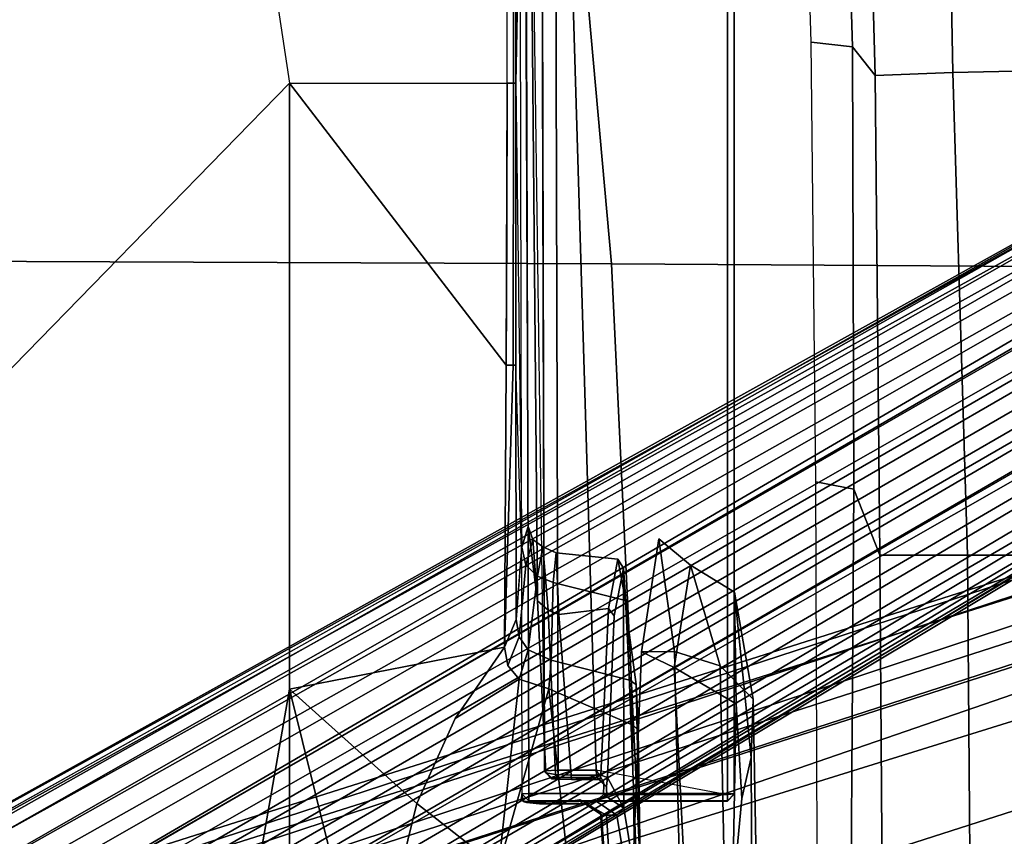
# Model space of a CAD drawing. Units: inches. Extents: x -111 to 108, y -98 to 112.
# Drawn here: x 11 to 14, y -48 to -45 of the extents above; entities that cross this region are included whole.
import ezdxf

# ---------------------------------------------------------------- set-up
doc = ezdxf.new("R2010")
doc.units = ezdxf.units.IN
doc.header["$MEASUREMENT"] = 0
for name, color, linetype in [('SEAT-BASE', 5, 'Continuous'), ('SEAT-FABRIC', 5, 'Continuous'), ('SEAT-FOOTRESTSUPPORT', 5, 'Continuous'), ('SEAT-FRAME', 5, 'Continuous')]:
    doc.layers.add(name, color=color, linetype=linetype)

# ---------------------------------------------------------------- blocks, each defined once
blk = doc.blocks.new('1SAYL_STOOL_UPHSMIDBCK_ARMS_0T')
at = {"layer": 'SEAT-BASE'}
for points in [[(3.0932, -9.6057, 3.9883), (3.0656, -9.6227, 4.0182), (0.3294, -1.2162, 5.9789), (0.357, -1.1992, 5.949)], [(0.357, -1.1992, 5.949), (0.416, -1.18, 5.949), (3.1437, -9.5893, 3.9883), (3.0932, -9.6057, 3.9883)], [(0.4484, -1.1776, 5.9789), (3.176, -9.5868, 4.0182), (3.1437, -9.5893, 3.9883), (0.416, -1.18, 5.949)], [(3.176, -9.5868, 4.0182), (0.4484, -1.1776, 5.9789), (0.9022, -1.288, 5.915), (3.8098, -9.7298, 3.9258)], [(0.0272, -1.5724, 5.915), (0.3294, -1.2162, 5.9789), (3.0656, -9.6227, 4.0182), (2.6369, -10.1109, 3.9258)], [(3.8098, -9.7298, 3.9258), (0.9022, -1.288, 5.915), (1.0679, -1.2738, 5.9064)], [(1.0679, -1.2738, 5.9064), (1.1388, -1.2616, 5.9333), (3.8633, -9.7231, 3.9214), (3.8098, -9.7298, 3.9258)], [(1.29, -1.2716, 6.0974), (3.9592, -9.7087, 3.9962), (3.8633, -9.7231, 3.9214), (1.1388, -1.2616, 5.9333)], [(1.29, -1.2716, 6.0974), (1.379, -1.3694, 6.4002), (4.024, -9.7152, 4.1197), (3.9592, -9.7087, 3.9962)], [(1.3784, -1.5144, 6.7636), (4.0639, -9.7511, 4.308), (4.024, -9.7152, 4.1197), (1.379, -1.3694, 6.4002)], [(1.3784, -1.5144, 6.7636), (1.3448, -1.5805, 6.9061), (4.0383, -9.7812, 4.4355), (4.0639, -9.7511, 4.308)], [(-0.1153, -1.6582, 5.9064), (0.0272, -1.5724, 5.915), (2.6369, -10.1109, 3.9258), (-0.1153, -1.6582, 5.9064)], [(1.2811, -1.6514, 7.0284), (3.9727, -9.8285, 4.5522), (4.0383, -9.7812, 4.4355), (1.3448, -1.5805, 6.9061)], [(1.2811, -1.6514, 7.0284), (1.2088, -1.701, 7.0948), (3.8424, -9.8944, 4.6671), (3.9727, -9.8285, 4.5522)], [(2.5896, -10.137, 3.9214), (-0.1798, -1.69, 5.9333), (-0.1153, -1.6582, 5.9064), (2.6369, -10.1109, 3.9258)], [(2.5896, -10.137, 3.9214), (2.5036, -10.1816, 3.9962), (-0.2962, -1.787, 6.0974), (-0.1798, -1.69, 5.9333)], [(1.112, -1.7588, 7.1618), (3.6638, -9.9708, 4.7361), (3.8424, -9.8944, 4.6671), (1.2088, -1.701, 7.0948)], [(1.112, -1.7588, 7.1618), (0.8566, -1.8721, 7.2363), (3.4762, -10.0425, 4.7875), (3.6638, -9.9708, 4.7361)], [(2.4549, -10.225, 4.1197), (-0.3107, -1.9184, 6.4002), (-0.2962, -1.787, 6.0974), (2.5036, -10.1816, 3.9962)], [(0.6351, -1.9545, 7.2625), (3.2842, -10.1077, 4.8004), (3.4762, -10.0425, 4.7875), (0.8566, -1.8721, 7.2363)], [(2.4549, -10.225, 4.1197), (2.4438, -10.2775, 4.308), (-0.225, -2.0353, 6.7636), (-0.3107, -1.9184, 6.4002)], [(3.0905, -10.1678, 4.7875), (3.2842, -10.1077, 4.8004), (0.6351, -1.9545, 7.2625), (0.4074, -2.0181, 7.2363)], [(3.0905, -10.1678, 4.7875), (0.4074, -2.0181, 7.2363), (0.1341, -2.0765, 7.1618), (2.8966, -10.2201, 4.7361)], [(2.4822, -10.2868, 4.4355), (-0.1589, -2.0691, 6.9061), (-0.225, -2.0353, 6.7636), (2.4438, -10.2775, 4.308)], [(2.4822, -10.2868, 4.4355), (2.5631, -10.2866, 4.5522), (-0.0657, -2.089, 7.0284), (-0.1589, -2.0691, 6.9061)], [(2.7073, -10.2633, 4.6671), (0.0218, -2.0866, 7.0948), (-0.0657, -2.089, 7.0284), (2.5631, -10.2866, 4.5522)], [(2.7073, -10.2633, 4.6671), (2.8966, -10.2201, 4.7361), (0.1341, -2.0765, 7.1618), (0.0218, -2.0866, 7.0948)]]:
    blk.add_3dface(points, dxfattribs=at)
at = {"layer": 'SEAT-FABRIC'}
for points in [[(3.5568, -4.2959, 30.5014), (5.714, -4.1024, 30.4768), (5.7196, -2.054, 30.3104), (3.5649, -2.1532, 30.2764)], [(3.5568, -4.2959, 30.5014), (3.5649, -2.1532, 30.2764), (1.3948, -2.2072, 30.1898), (1.3864, -4.3993, 30.4649)], [(3.5433, -6.4163, 30.8822), (5.705, -6.1403, 30.7422), (5.714, -4.1024, 30.4768), (3.5568, -4.2959, 30.5014)], [(3.5433, -6.4163, 30.8822), (3.5568, -4.2959, 30.5014), (1.3864, -4.3993, 30.4649), (1.3723, -6.5648, 30.9042)]]:
    blk.add_3dface(points, dxfattribs=at)
at = {"layer": 'SEAT-FOOTRESTSUPPORT'}
for points in [[(1.2193, -1.4361, 15.0147), (1.2883, -1.4147, 15.0502), (4.6888, -7.4101, 12.9806), (4.652, -7.4246, 12.9515)], [(1.3298, -1.4107, 15.0872), (4.7193, -7.4251, 13.0027), (4.6888, -7.4101, 12.9806), (1.2883, -1.4147, 15.0502)], [(1.3298, -1.4107, 15.0872), (1.3469, -1.409, 15.1024), (4.7343, -7.445, 13.0142), (4.7193, -7.4251, 13.0027)], [(4.8175, -7.6045, 12.9821), (4.8202, -7.5994, 12.962), (1.3469, -1.409, 15.1024), (1.3786, -1.4196, 15.1558)], [(1.3786, -1.4196, 15.1558), (1.3871, -1.4363, 15.1951), (4.8061, -7.6129, 13.0038), (4.8175, -7.6045, 12.9821)], [(1.2193, -1.4361, 15.0147), (4.652, -7.4246, 12.9515), (4.5639, -7.4966, 12.902), (1.2204, -1.648, 14.9134)], [(4.788, -7.6236, 13.0212), (4.8061, -7.6129, 13.0038), (1.3871, -1.4363, 15.1951), (1.3806, -1.4644, 15.2412)], [(1.3524, -1.5059, 15.288), (4.7537, -7.6415, 13.045), (4.788, -7.6236, 13.0212), (1.3806, -1.4644, 15.2412)], [(1.3524, -1.5059, 15.288), (1.297, -1.5609, 15.3308), (4.7264, -7.6575, 13.058), (4.7537, -7.6415, 13.045)], [(1.2564, -1.5988, 15.3576), (4.6832, -7.6828, 13.0785), (4.7264, -7.6575, 13.058), (1.297, -1.5609, 15.3308)], [(4.6832, -7.6828, 13.0785), (1.2564, -1.5988, 15.3576), (1.1494, -1.678, 15.3899), (4.6224, -7.7189, 13.0879)], [(1.1402, -1.6712, 14.8619), (1.2204, -1.648, 14.9134), (4.5639, -7.4966, 12.902), (4.5527, -7.5111, 12.8521)], [(4.6224, -7.7189, 13.0879), (1.1494, -1.678, 15.3899), (1.0167, -1.761, 15.4019), (4.4988, -7.7922, 13.1041)], [(1.1402, -1.6712, 14.8619), (4.5527, -7.5111, 12.8521), (4.5318, -7.538, 12.7597)], [(4.5318, -7.538, 12.7597), (4.441, -7.5244, 12.7593), (1.1934, -1.8334, 14.717), (1.1402, -1.6712, 14.8619)], [(1.0341, -1.699, 13.5484), (4.3971, -7.5238, 12.5107), (4.3173, -7.5699, 12.5107), (0.9543, -1.745, 13.5484)], [(4.4252, -7.5127, 12.5393), (4.3971, -7.5238, 12.5107), (1.0341, -1.699, 13.5484), (1.0618, -1.6871, 13.5771)], [(1.0618, -1.6871, 13.5771), (1.1934, -1.8334, 14.717), (4.441, -7.5244, 12.7593), (4.4252, -7.5127, 12.5393)], [(4.4988, -7.7922, 13.1041), (1.0167, -1.761, 15.4019), (0.8785, -1.8344, 15.3899), (4.3735, -7.8625, 13.0879)], [(0.9302, -1.7631, 13.5771), (0.9543, -1.745, 13.5484), (4.3173, -7.5699, 12.5107), (4.2936, -7.5887, 12.5393)], [(4.2936, -7.5887, 12.5393), (4.2958, -7.6082, 12.7593), (0.991, -1.9502, 14.717), (0.9302, -1.7631, 13.5771)], [(4.1039, -7.7411, 12.9515), (4.0729, -7.7657, 12.9806), (0.581, -1.823, 15.0502), (0.6341, -1.774, 15.0147)], [(0.817, -1.8809, 14.9134), (4.2103, -7.7008, 12.902), (4.1039, -7.7411, 12.9515), (0.6341, -1.774, 15.0147)], [(0.581, -1.823, 15.0502), (4.0729, -7.7657, 12.9806), (4.0707, -7.7996, 13.0027), (0.5568, -1.857, 15.0872)], [(4.3735, -7.8625, 13.0879), (0.8785, -1.8344, 15.3899), (0.7565, -1.8875, 15.3576), (4.3119, -7.8972, 13.0785)], [(4.2285, -7.6983, 12.8521), (4.2103, -7.7008, 12.902), (0.817, -1.8809, 14.9134), (0.8772, -1.8231, 14.8619)], [(4.2622, -7.6937, 12.7597), (4.2622, -7.6937, 12.7597), (4.2285, -7.6983, 12.8521), (0.8772, -1.8231, 14.8619)], [(0.8772, -1.8231, 14.8619), (0.991, -1.9502, 14.717), (4.2958, -7.6082, 12.7593), (4.2622, -7.6937, 12.7597)], [(0.5401, -1.9037, 15.1558), (0.5468, -1.871, 15.1024), (4.1711, -7.9741, 12.962), (4.177, -7.9743, 12.9821)], [(4.0707, -7.7996, 13.0027), (4.0804, -7.8225, 13.0142), (0.5468, -1.871, 15.1024), (0.5568, -1.857, 15.0872)], [(4.177, -7.9743, 12.9821), (4.1899, -7.9686, 13.0038), (0.5503, -1.9194, 15.1951), (0.5401, -1.9037, 15.1558)], [(4.2409, -7.9376, 13.045), (4.2684, -7.9219, 13.058), (0.7033, -1.9037, 15.3308), (0.6279, -1.9242, 15.288)], [(0.7033, -1.9037, 15.3308), (4.2684, -7.9219, 13.058), (4.3119, -7.8972, 13.0785), (0.7565, -1.8875, 15.3576)], [(0.5779, -1.9279, 15.2412), (0.5503, -1.9194, 15.1951), (4.1899, -7.9686, 13.0038), (4.2082, -7.9584, 13.0212)], [(0.5779, -1.9279, 15.2412), (4.2082, -7.9584, 13.0212), (4.2409, -7.9376, 13.045), (0.6279, -1.9242, 15.288)]]:
    blk.add_3dface(points, dxfattribs=at)
at = {"layer": 'SEAT-FRAME'}
for points in [[(0.7759, -1.9889, 23.7865), (2.3465, -1.6961, 23.7786), (-0.7957, -2.8297, 23.8593), (-0.7946, -2.2817, 23.7945)], [(-0.7957, -2.8297, 23.8593), (2.3465, -1.6961, 23.7786), (4.0707, -3.3798, 23.944), (2.3465, -3.3798, 23.944)], [(2.3465, -1.6961, 23.7786), (5.3088, -2.3835, 23.7947), (5.2509, -2.656, 23.8187), (5.1945, -2.9218, 23.8421)], [(2.3465, -1.6961, 23.7786), (5.1945, -2.9218, 23.8421), (4.5299, -3.3099, 23.9208), (4.0707, -3.3798, 23.944)], [(-0.7971, -3.3798, 23.944), (-0.7957, -2.8297, 23.8593), (2.3465, -3.3798, 23.944)], [(4.0707, -3.3798, 23.944), (4.0707, -3.9991, 24.3548), (4.8235, -4.0004, 24.3561), (4.5299, -3.3099, 23.9208)], [(-0.799, -3.6357, 24.065), (-0.7971, -3.3798, 23.944), (2.3465, -3.3798, 23.944), (1.3158, -3.6359, 24.065)], [(1.7077, -3.6646, 24.0822), (1.3158, -3.6359, 24.065), (2.3465, -3.3798, 23.944), (2.0214, -3.7422, 24.1331)], [(2.2625, -3.8506, 24.2156), (2.0214, -3.7422, 24.1331), (2.3465, -3.3798, 23.944), (2.4658, -3.9911, 24.3464)], [(3.2682, -3.9959, 24.3515), (2.4658, -3.9911, 24.3464), (2.3465, -3.3798, 23.944), (4.0707, -3.3798, 23.944)], [(4.0707, -3.9991, 24.3548), (3.6534, -3.9976, 24.3533), (3.2682, -3.9959, 24.3515), (4.0707, -3.3798, 23.944)], [(1.7077, -3.6646, 24.0822), (2.0214, -3.7422, 24.1331), (1.8393, -3.974, 24.2303), (1.685, -3.9025, 24.2055)], [(2.3748, -4.0331, 24.3826), (1.8393, -3.974, 24.2303), (2.0214, -3.7422, 24.1331), (2.2625, -3.8506, 24.2156)], [(2.4134, -4.001, 24.3557), (2.3748, -4.0331, 24.3826), (2.2625, -3.8506, 24.2156), (2.4658, -3.9911, 24.3464)], [(2.3469, -4.1172, 24.4321), (1.793, -4.1779, 24.2547), (1.7775, -4.0692, 24.2477), (1.8393, -3.974, 24.2303)], [(2.3748, -4.0331, 24.3826), (2.3469, -4.1172, 24.4321), (1.8393, -3.974, 24.2303)], [(2.4134, -4.001, 24.3557), (2.4952, -4.0329, 24.4335), (2.458, -4.0592, 24.4597), (2.3748, -4.0331, 24.3826)], [(2.4134, -4.001, 24.3557), (2.4658, -3.9911, 24.3464), (2.5449, -4.0244, 24.4235), (2.4952, -4.0329, 24.4335)], [(3.2681, -4.016, 24.3819), (2.4658, -3.9911, 24.3464), (2.4658, -3.9911, 24.3464), (3.2682, -3.9959, 24.3515)], [(2.5449, -4.0244, 24.4235), (2.4658, -3.9911, 24.3464), (3.2681, -4.016, 24.3819), (3.2682, -4.0241, 24.4177)], [(3.2682, -3.9959, 24.3515), (4.0707, -3.9991, 24.3548), (4.0706, -4.0168, 24.3818), (3.2681, -4.016, 24.3819)], [(4.0707, -3.9991, 24.3548), (4.8235, -4.0004, 24.3561), (4.8235, -4.0171, 24.3818), (4.0706, -4.0167, 24.3817)], [(2.0483, -4.041, 26.3846), (2.0496, -4.0607, 26.4034), (6.1024, -4.0488, 26.1319), (6.102, -4.0319, 26.1221)], [(2.3469, -4.1172, 24.4321), (2.3748, -4.0331, 24.3826), (2.458, -4.0592, 24.4597), (2.4286, -4.124, 24.5044)], [(2.6675, -4.085, 24.8105), (2.458, -4.0592, 24.4597), (2.4952, -4.0329, 24.4335), (2.6992, -4.0522, 24.7923)], [(2.7502, -4.0406, 24.7953), (2.6992, -4.0522, 24.7923), (2.4952, -4.0329, 24.4335), (2.5449, -4.0244, 24.4235)], [(2.7433, -4.04, 24.7828), (3.2682, -4.0241, 24.4177), (4.0707, -4.0239, 24.4134), (2.7502, -4.0406, 24.7953)], [(3.2681, -4.016, 24.3819), (4.0706, -4.0167, 24.3817), (4.0707, -4.0239, 24.4134), (3.2682, -4.0241, 24.4177)], [(4.8235, -4.0238, 24.4117), (4.0707, -4.0239, 24.4134), (4.0706, -4.0168, 24.3819), (4.8235, -4.0171, 24.3818)], [(5.4042, -4.039, 24.7587), (5.3549, -4.0484, 24.9734), (4.0707, -4.0239, 24.4134), (4.8235, -4.0238, 24.4117)], [(2.0205, -4.0908, 26.1515), (2.0188, -4.2257, 26.1022), (2.0273, -4.2522, 26.3476), (2.0237, -4.0545, 26.2435)], [(2.0215, -4.0823, 26.1438), (2.0205, -4.0908, 26.1515), (2.0237, -4.0545, 26.2435), (2.0264, -4.0447, 26.2439)], [(2.0215, -4.0823, 26.1438), (2.0264, -4.0447, 26.2439), (2.0336, -4.0375, 26.2439), (2.0274, -4.0484, 26.1887)], [(2.0274, -4.0484, 26.1887), (2.0257, -4.0772, 26.1392), (2.0215, -4.0823, 26.1438), (2.0274, -4.0484, 26.1887)], [(2.0237, -4.0545, 26.2435), (2.0286, -4.0607, 26.3844), (2.0483, -4.041, 26.3846), (2.0264, -4.0447, 26.2439)], [(2.0237, -4.0545, 26.2435), (2.0273, -4.2522, 26.3476), (2.0286, -4.0607, 26.3844), (2.0237, -4.0545, 26.2435)], [(2.0336, -4.0375, 26.2439), (2.0264, -4.0447, 26.2439), (2.0483, -4.041, 26.3846)], [(2.0273, -4.2522, 26.3476), (2.0276, -4.626, 26.3541), (2.0286, -4.626, 26.3844), (2.0286, -4.0607, 26.3844)], [(2.0483, -4.041, 26.3846), (2.0286, -4.0607, 26.3844), (2.0496, -4.0607, 26.4034)], [(2.0286, -4.626, 26.3844), (2.0496, -4.626, 26.4034), (2.0496, -4.0607, 26.4034), (2.0286, -4.0607, 26.3844)], [(2.0496, -4.626, 26.4034), (6.1024, -4.626, 26.1319), (6.1024, -4.0488, 26.1319), (2.0496, -4.0607, 26.4034)], [(2.1137, -4.1056, 26.2831), (2.1081, -4.1089, 26.188), (2.5976, -4.0857, 25.8277), (5.4234, -4.0593, 25.2239)], [(2.6675, -4.085, 24.8105), (2.6496, -4.1304, 24.8277), (2.4286, -4.124, 24.5044), (2.458, -4.0592, 24.4597)], [(5.4234, -4.0593, 25.2239), (2.5976, -4.0857, 25.8277), (2.8095, -4.059, 25.2176), (5.3549, -4.0484, 24.9734)], [(2.7722, -4.0718, 25.2236), (2.8095, -4.059, 25.2176), (2.5976, -4.0857, 25.8277), (2.7722, -4.0718, 25.2236)], [(2.6675, -4.085, 24.8105), (2.6992, -4.0522, 24.7923), (2.7722, -4.0718, 25.2236), (2.7509, -4.1002, 25.2251)], [(2.7502, -4.0406, 24.7953), (2.8095, -4.059, 25.2176), (2.7722, -4.0718, 25.2236), (2.6992, -4.0522, 24.7923)], [(2.0196, -4.1131, 26.1265), (2.021, -4.2123, 26.0931), (2.0188, -4.2257, 26.1022), (2.0205, -4.0908, 26.1515)], [(2.0257, -4.0772, 26.1392), (2.0204, -4.1254, 26.1113), (2.0196, -4.1131, 26.1265), (2.0215, -4.0823, 26.1438)], [(2.0196, -4.1131, 26.1265), (2.0205, -4.0908, 26.1515), (2.0215, -4.0823, 26.1438), (2.0196, -4.1131, 26.1265)], [(2.1038, -4.1366, 26.1492), (2.5712, -4.1154, 25.7966), (2.5976, -4.0857, 25.8277), (2.1081, -4.1089, 26.188)], [(2.5976, -4.0857, 25.8277), (2.5712, -4.1154, 25.7966), (2.7509, -4.1002, 25.2251), (2.7722, -4.0718, 25.2236)], [(2.6675, -4.085, 24.8105), (2.7509, -4.1002, 25.2251), (2.7343, -4.1383, 25.226), (2.6496, -4.1304, 24.8277)], [(2.2446, -4.3545, 24.3985), (1.793, -4.3614, 24.2643), (1.793, -4.1779, 24.2547), (2.3469, -4.1172, 24.4321)], [(2.0322, -4.2052, 26.0835), (2.021, -4.2123, 26.0931), (2.0196, -4.1131, 26.1265), (2.0204, -4.1254, 26.1113)], [(2.1038, -4.1366, 26.1492), (2.1081, -4.1089, 26.188), (2.091, -4.1254, 26.1955), (2.09, -4.1454, 26.1669)], [(2.094, -4.1252, 26.2829), (2.091, -4.1254, 26.1955), (2.1081, -4.1089, 26.188), (2.1137, -4.1056, 26.2831)], [(2.094, -4.1252, 26.2829), (2.1137, -4.1056, 26.2831), (2.1157, -4.1442, 26.3207), (2.0947, -4.1445, 26.3017)], [(2.5712, -4.1154, 25.7966), (2.1038, -4.1366, 26.1492), (2.1021, -4.1808, 26.1336), (2.5586, -4.1462, 25.7831)], [(2.1157, -4.1442, 26.3207), (2.1137, -4.1056, 26.2831), (6.0984, -4.0939, 26.0161), (6.0997, -4.1325, 26.0538)], [(2.2446, -4.3545, 24.3985), (2.3469, -4.1172, 24.4321), (2.4286, -4.124, 24.5044), (2.3715, -4.3477, 24.5315)], [(2.5586, -4.1462, 25.7831), (2.7343, -4.1383, 25.226), (2.7509, -4.1002, 25.2251), (2.5712, -4.1154, 25.7966)], [(2.0459, -4.6263, 26.3338), (2.1157, -4.2527, 26.3226), (6.0997, -4.1325, 26.0538), (6.1, -4.6263, 26.0624)], [(2.09, -4.1454, 26.1669), (2.0895, -4.1818, 26.1526), (2.1021, -4.1808, 26.1336), (2.1038, -4.1366, 26.1492)], [(2.0895, -4.1818, 26.1526), (2.09, -4.1454, 26.1669), (2.0947, -4.1445, 26.3017), (2.0947, -4.2544, 26.3036)], [(2.091, -4.1254, 26.1955), (2.094, -4.1252, 26.2829), (2.0947, -4.1445, 26.3017), (2.09, -4.1454, 26.1669)], [(2.0947, -4.2544, 26.3036), (2.0947, -4.1445, 26.3017), (2.1157, -4.1442, 26.3207), (2.1157, -4.2527, 26.3226)], [(2.1019, -4.2657, 26.1289), (2.5761, -4.2872, 25.7093), (2.5586, -4.1462, 25.7831), (2.1021, -4.1808, 26.1336)], [(2.1157, -4.2527, 26.3226), (2.1157, -4.1442, 26.3207), (6.0997, -4.1325, 26.0538)], [(2.5982, -4.3355, 24.7689), (2.3715, -4.3477, 24.5315), (2.4286, -4.124, 24.5044), (2.6496, -4.1304, 24.8277)], [(2.5586, -4.1462, 25.7831), (2.5761, -4.2872, 25.7093), (2.7166, -4.314, 25.188), (2.7343, -4.1383, 25.226)], [(2.5982, -4.3355, 24.7689), (2.6496, -4.1304, 24.8277), (2.7343, -4.1383, 25.226), (2.7166, -4.314, 25.188)], [(2.1019, -4.2657, 26.1289), (2.1021, -4.1808, 26.1336), (2.0895, -4.1818, 26.1526), (2.0893, -4.2626, 26.1481)], [(2.0895, -4.1818, 26.1526), (2.0947, -4.2544, 26.3036), (2.0893, -4.2626, 26.1481)], [(2.0197, -4.2213, 26.0871), (1.9887, -4.268, 25.2059), (1.9882, -4.2817, 25.2264), (2.0188, -4.2257, 26.1022)], [(1.9882, -4.2817, 25.2264), (1.9882, -4.3112, 25.2264), (2.0273, -4.2522, 26.3476), (2.0188, -4.2257, 26.1022)], [(2.0197, -4.2213, 26.0871), (2.0275, -4.2175, 26.0699), (1.9967, -4.2638, 25.1869), (1.9887, -4.268, 25.2059)], [(2.0188, -4.2257, 26.1022), (2.021, -4.2123, 26.0931), (2.0197, -4.2213, 26.0871)], [(2.0322, -4.2052, 26.0835), (2.0275, -4.2175, 26.0699), (2.0197, -4.2213, 26.0871), (2.021, -4.2123, 26.0931)], [(2.0462, -4.273, 26.3276), (2.0273, -4.2522, 26.3476), (1.9882, -4.3112, 25.2264), (2.0078, -4.3308, 25.224)], [(2.0276, -4.626, 26.3541), (2.0273, -4.2522, 26.3476), (2.0462, -4.273, 26.3276), (2.0459, -4.6263, 26.3338)], [(2.1157, -4.2527, 26.3226), (2.0813, -4.2733, 26.3252), (2.0462, -4.273, 26.3276), (2.0459, -4.6263, 26.3338)], [(2.0697, -4.2822, 26.1499), (2.0893, -4.2626, 26.1481), (2.0947, -4.2544, 26.3036), (2.0751, -4.2743, 26.3054)], [(2.0947, -4.2544, 26.3036), (2.1157, -4.2527, 26.3226), (2.0813, -4.2733, 26.3252), (2.0751, -4.2743, 26.3054)], [(1.7583, -4.284, 24.4754), (1.752, -4.2974, 24.4753), (1.9882, -4.2817, 25.2264), (1.9887, -4.268, 25.2059)], [(1.9882, -4.2817, 25.2264), (1.752, -4.2974, 24.4753), (1.752, -4.3504, 24.4753), (1.9882, -4.3112, 25.2264)], [(1.7583, -4.284, 24.4754), (1.9887, -4.268, 25.2059), (1.9967, -4.2638, 25.1869), (1.7717, -4.2777, 24.4754)], [(2.0078, -4.3308, 25.224), (2.0948, -4.2845, 26.1116), (2.0697, -4.2822, 26.1499), (2.0401, -4.2823, 26.1496)], [(2.0078, -4.3308, 25.224), (2.6902, -4.3301, 25.186), (2.5552, -4.3034, 25.7034), (2.0948, -4.2845, 26.1116)], [(2.0697, -4.2822, 26.1499), (2.0751, -4.2743, 26.3054), (2.0462, -4.273, 26.3276), (2.0401, -4.2823, 26.1496)], [(2.0462, -4.273, 26.3276), (2.0751, -4.2743, 26.3054), (2.0813, -4.2733, 26.3252)], [(2.0697, -4.2822, 26.1499), (2.0948, -4.2845, 26.1116), (2.1019, -4.2657, 26.1289), (2.0893, -4.2626, 26.1481)], [(2.5761, -4.2872, 25.7093), (2.1019, -4.2657, 26.1289), (2.0948, -4.2845, 26.1116), (2.5552, -4.3034, 25.7034)], [(2.5552, -4.3034, 25.7034), (2.6902, -4.3301, 25.186), (2.7166, -4.314, 25.188), (2.5761, -4.2872, 25.7093)], [(1.752, -4.3504, 24.4753), (1.7717, -4.37, 24.4763), (2.0078, -4.3308, 25.224), (1.9882, -4.3112, 25.2264)], [(2.5556, -4.3393, 24.8392), (2.5982, -4.3355, 24.7689), (2.7166, -4.314, 25.188), (2.6902, -4.3301, 25.186)], [(2.6902, -4.3301, 25.186), (2.0078, -4.3308, 25.224), (1.7717, -4.37, 24.4763), (2.5556, -4.3393, 24.8392)], [(2.3599, -4.3665, 24.5434), (2.5556, -4.3393, 24.8392), (1.7717, -4.37, 24.4763), (1.7717, -4.379, 24.3046)], [(2.5556, -4.3393, 24.8392), (2.3599, -4.3665, 24.5434), (2.3715, -4.3477, 24.5315), (2.5982, -4.3355, 24.7689)], [(1.752, -4.4913, 24.2028), (1.752, -4.3541, 26.25), (2.4527, -4.3814, 25.9272), (2.4531, -4.4755, 24.5198)], [(1.752, -4.3541, 26.25), (1.752, -4.5081, 26.25), (2.4082, -4.4748, 25.9124), (2.4527, -4.3814, 25.9272)], [(2.3599, -4.3665, 24.5434), (1.7717, -4.379, 24.3046), (1.7922, -4.38, 24.285), (2.2295, -4.3727, 24.4258)], [(1.793, -4.3614, 24.2643), (1.7922, -4.38, 24.285), (2.2295, -4.3727, 24.4258), (2.2446, -4.3545, 24.3985)], [(2.2295, -4.3727, 24.4258), (2.2446, -4.3545, 24.3985), (2.3715, -4.3477, 24.5315), (2.3599, -4.3665, 24.5434)], [(2.7745, -4.4308, 25.2729), (2.4527, -4.3814, 25.9272), (2.4082, -4.4748, 25.9124), (2.6993, -4.5211, 25.2293)], [(2.7745, -4.4308, 25.2729), (2.4531, -4.4755, 24.5198), (2.4527, -4.3814, 25.9272), (2.7745, -4.4308, 25.2729)], [(2.7745, -4.4308, 25.2729), (2.6993, -4.5211, 25.2293), (2.4125, -4.6057, 24.5448), (2.4531, -4.4755, 24.5198)], [(2.4531, -4.4755, 24.5198), (2.4125, -4.6057, 24.5448), (1.7519, -4.6182, 24.2336), (1.752, -4.4913, 24.2028)], [(1.752, -4.6405, 26.0397), (2.3047, -4.6514, 25.789), (2.4082, -4.4748, 25.9124), (1.752, -4.5081, 26.25)], [(2.6224, -4.646, 25.243), (2.6993, -4.5211, 25.2293), (2.4082, -4.4748, 25.9124), (2.3047, -4.6514, 25.789)], [(2.6224, -4.646, 25.243), (2.3181, -4.6998, 24.6722), (2.4125, -4.6057, 24.5448), (2.6993, -4.5211, 25.2293)], [(2.3181, -4.6998, 24.6722), (1.752, -4.71, 24.4369), (1.7519, -4.6182, 24.2336), (2.4125, -4.6057, 24.5448)], [(1.752, -4.6405, 26.0397), (1.752, -4.6957, 25.2392), (2.1523, -4.694, 25.2391), (2.0351, -4.6674, 25.7225)], [(1.752, -4.6405, 26.0397), (2.0351, -4.6674, 25.7225), (2.3047, -4.6514, 25.789)], [(2.0472, -4.6457, 26.3534), (2.0483, -4.6457, 26.3837), (2.0286, -4.626, 26.3844), (2.0276, -4.626, 26.3541)], [(2.0286, -4.626, 26.3844), (2.0483, -4.6457, 26.3837), (2.0496, -4.626, 26.4034), (2.0286, -4.626, 26.3844)], [(2.1523, -4.694, 25.2391), (2.6224, -4.646, 25.243), (2.3047, -4.6514, 25.789), (2.0351, -4.6674, 25.7225)], [(6.1007, -4.6457, 26.0821), (2.0472, -4.6457, 26.3534), (2.0459, -4.6263, 26.3338), (6.1, -4.6263, 26.0624)], [(6.1007, -4.6457, 26.0821), (6.1017, -4.6457, 26.1122), (2.0483, -4.6457, 26.3837), (2.0472, -4.6457, 26.3534)], [(6.1017, -4.6457, 26.1122), (6.1024, -4.626, 26.1319), (2.0496, -4.626, 26.4034), (2.0483, -4.6457, 26.3837)], [(2.1523, -4.694, 25.2391), (2.3181, -4.6998, 24.6722), (2.6224, -4.646, 25.243), (2.1523, -4.694, 25.2391)], [(2.1523, -4.694, 25.2391), (1.752, -4.6957, 25.2392), (1.752, -4.71, 24.4369), (2.3181, -4.6998, 24.6722)], [(4.1736, -4.9825, 26.2015), (4.187, -4.8644, 26.0541), (5.4608, -4.8259, 26.0578), (5.4934, -4.9422, 26.2036)], [(4.1736, -4.9825, 26.2015), (2.9154, -4.9858, 26.1822), (2.9361, -4.8777, 26.0557), (4.187, -4.8644, 26.0541)], [(1.1591, -4.9739, 26.1432), (1.1208, -4.8842, 26.0616), (2.9361, -4.8777, 26.0557), (2.9154, -4.9858, 26.1822)], [(5.4934, -4.9422, 26.2036), (5.3402, -5.0124, 26.3933), (4.0927, -5.0468, 26.3933), (4.1736, -4.9825, 26.2015)], [(2.9154, -4.9858, 26.1822), (2.7279, -5.06, 26.3934), (1.1282, -5.0709, 26.3934), (1.1591, -4.9739, 26.1432)], [(2.9154, -4.9858, 26.1822), (4.1736, -4.9825, 26.2015), (4.0927, -5.0468, 26.3933), (2.7279, -5.06, 26.3934)], [(4.0927, -5.0468, 26.3933), (5.3402, -5.0124, 26.3933), (5.2615, -5.2458, 26.8431), (4.1008, -5.2674, 26.8915)], [(1.1282, -5.0709, 26.3934), (2.7279, -5.06, 26.3934), (2.7277, -5.3097, 26.9161), (1.1418, -5.322, 26.9313)], [(4.0927, -5.0468, 26.3933), (4.1008, -5.2674, 26.8915), (2.7277, -5.3097, 26.9161), (2.7279, -5.06, 26.3934)], [(4.1094, -5.6606, 27.3278), (2.7273, -5.7249, 27.3567), (2.7277, -5.3097, 26.9161), (4.1008, -5.2674, 26.8915)], [(4.1094, -5.6606, 27.3278), (4.1008, -5.2674, 26.8915), (5.2615, -5.2458, 26.8431), (5.3419, -5.5983, 27.2899)], [(1.1564, -5.7457, 27.3733), (1.1418, -5.322, 26.9313), (2.7277, -5.3097, 26.9161), (2.7273, -5.7249, 27.3567)]]:
    blk.add_3dface(points, dxfattribs=at)
for points, invisible_edges in [([(3.2682, -3.9959, 24.3515), (3.2681, -4.016, 24.3819), (3.2682, -3.9959, 24.3515)], 3), ([(2.7433, -4.04, 24.7828), (2.5449, -4.0244, 24.4235), (3.2682, -4.0241, 24.4177)], 12), ([(2.7502, -4.0406, 24.7953), (4.0707, -4.0239, 24.4134), (2.8095, -4.059, 25.2176)], 3), ([(5.3549, -4.0484, 24.9734), (2.8095, -4.059, 25.2176), (4.0707, -4.0239, 24.4134)], 15), ([(4.0706, -4.0168, 24.3819), (3.2681, -4.016, 24.3819), (4.0706, -4.0168, 24.3818)], 3), ([(5.6099, -4.0672, 25.4047), (2.1137, -4.1056, 26.2831), (5.4234, -4.0593, 25.2239)], 3), ([(2.1137, -4.1056, 26.2831), (5.6099, -4.0672, 25.4047), (6.0984, -4.0939, 26.0161)], 3), ([(2.0751, -4.2743, 26.3054), (2.0813, -4.2733, 26.3252), (2.0462, -4.273, 26.3276)], 12)]:
    blk.add_3dface(points, dxfattribs=dict(at, invisible_edges=invisible_edges))

msp = doc.modelspace()

# ---------------------------------------------------------------- block references
at = {"rotation": 90}
msp.add_blockref('1SAYL_STOOL_UPHSMIDBCK_ARMS_0T', (8.8557, -49.5088), dxfattribs=at)

doc.saveas('drawing.dxf')
